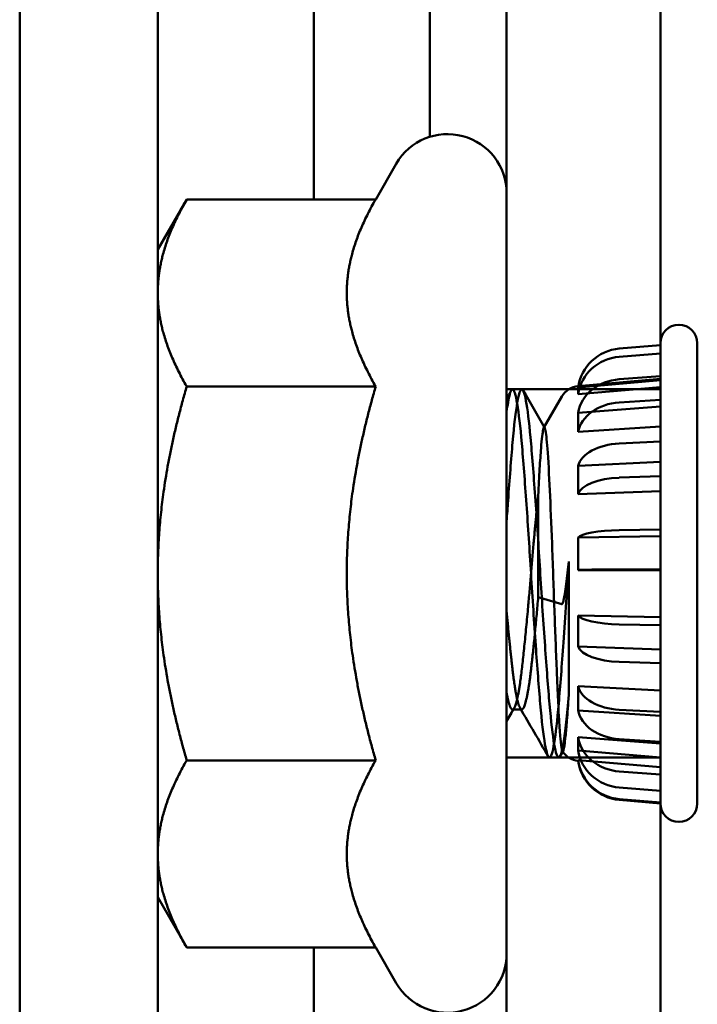
# Model space of a CAD drawing. Units: inches. Extents: x 4 to 172, y 2 to 134.
# Drawn here: x 90 to 90, y 95 to 95 of the extents above; entities that cross this region are included whole.
import ezdxf

# ---------------------------------------------------------------- set-up
doc = ezdxf.new("R2010")
doc.units = ezdxf.units.IN
doc.header["$LTSCALE"] = 8
doc.header["$MEASUREMENT"] = 0
doc.layers.add('Visible (ANSI)', color=7, linetype='Continuous', lineweight=50)

msp = doc.modelspace()

# ---------------------------------------------------------------- linework, layer by layer
at = {"layer": 'Visible (ANSI)'}
for p, q in [((90.33986, 31.54036), (90.33986, 101.12236)), ((90.44386, 31.54036), (90.44386, 101.12236)), ((90.44386, 101.12236), (90.44386, 31.54036)), ((90.20936, 100.38931), (90.20936, 95.37524)), ((90.28786, 100.38931), (90.28786, 95.41751)), ((90.33986, 95.86636), (90.33986, 95.37936)), ((90.01046, 88.62236), (90.01046, 95.62236)), ((90.10386, 95.62236), (90.10386, 88.62236)), ((90.25129, 95.37524), (90.26521, 95.39936)), ((90.10386, 95.34136), (90.12342, 95.37524)), ((90.25129, 95.37524), (90.12342, 95.37524)), ((90.33986, 95.37936), (90.33986, 94.86536)), ((90.41607, 95.27436), (90.44386, 95.27677)), ((90.41607, 95.27436), (90.44386, 95.27677)), ((90.41607, 95.27436), (90.44386, 95.27677)), ((90.41607, 95.27436), (90.44386, 95.27677)), ((90.44386, 95.27677), (90.44386, 95.27793)), ((90.44386, 95.27677), (90.44386, 95.27793)), ((90.44386, 95.27113), (90.44386, 95.27677)), ((90.44386, 95.27113), (90.44386, 95.27677)), ((90.44386, 95.27677), (90.44386, 95.25292)), ((90.44386, 95.27677), (90.44386, 95.25292)), ((90.44386, 95.27113), (90.44386, 95.27677)), ((90.44386, 95.27113), (90.44386, 95.27677)), ((90.44386, 95.27677), (90.44386, 95.25292)), ((90.44386, 95.27677), (90.44386, 95.25292)), ((90.46886, 94.96678), (90.46886, 95.27793)), ((90.46886, 94.96678), (90.46886, 95.27793)), ((90.41607, 95.26881), (90.44386, 95.27113)), ((90.41607, 95.26881), (90.44386, 95.27113)), ((90.41607, 95.26881), (90.44386, 95.27113)), ((90.41607, 95.26881), (90.44386, 95.27113)), ((90.44386, 95.25571), (90.44386, 95.27113)), ((90.44386, 95.25571), (90.44386, 95.27113)), ((90.44386, 95.27113), (90.44386, 95.24815)), ((90.44386, 95.27113), (90.44386, 95.24815)), ((90.44386, 95.25571), (90.44386, 95.27113)), ((90.44386, 95.25571), (90.44386, 95.27113)), ((90.44386, 95.27113), (90.44386, 95.24815)), ((90.44386, 95.27113), (90.44386, 95.24815)), ((90.41607, 95.25363), (90.44386, 95.25571)), ((90.41607, 95.25363), (90.44386, 95.25571)), ((90.41607, 95.25363), (90.44386, 95.25571)), ((90.41607, 95.25363), (90.44386, 95.25571)), ((90.44386, 95.23977), (90.44386, 95.25571)), ((90.44386, 95.23977), (90.44386, 95.25571)), ((90.44386, 95.25571), (90.44386, 95.23511)), ((90.44386, 95.25571), (90.44386, 95.23511)), ((90.44386, 95.23977), (90.44386, 95.25571)), ((90.44386, 95.23977), (90.44386, 95.25571)), ((90.44386, 95.25571), (90.44386, 95.23511)), ((90.44386, 95.25571), (90.44386, 95.23511)), ((90.25129, 95.2488), (90.12342, 95.2488)), ((90.38829, 95.24904), (90.44386, 95.2539)), ((90.38829, 95.24904), (90.44386, 95.2539)), ((90.38829, 95.24809), (90.44386, 95.25292)), ((90.38829, 95.24809), (90.44386, 95.25292)), ((90.38829, 95.24809), (90.44386, 95.25292)), ((90.38829, 95.24809), (90.44386, 95.25292)), ((90.38829, 95.2435), (90.44386, 95.24815)), ((90.38829, 95.2435), (90.44386, 95.24815)), ((90.38829, 95.2435), (90.44386, 95.24815)), ((90.38829, 95.2435), (90.44386, 95.24815)), ((90.38829, 95.2435), (90.38829, 95.24809)), ((90.38829, 95.2435), (90.38829, 95.24809)), ((90.38829, 95.2435), (90.38829, 95.24809)), ((90.38829, 95.2435), (90.38829, 95.24809)), ((90.44386, 95.25292), (90.44386, 95.2539)), ((90.44386, 95.25292), (90.44386, 95.2539)), ((90.44386, 95.23511), (90.44386, 95.24815)), ((90.44386, 95.23511), (90.44386, 95.24815)), ((90.44386, 95.23511), (90.44386, 95.24815)), ((90.44386, 95.23511), (90.44386, 95.24815)), ((90.33986, 95.24686), (90.44386, 95.24686)), ((90.33986, 95.24686), (90.44386, 95.24686)), ((90.35011, 95.24686), (90.34386, 95.24686)), ((90.35011, 95.24686), (90.34386, 95.24686)), ((90.36505, 95.22097), (90.37716, 95.24195)), ((90.36505, 95.22097), (90.37716, 95.24195)), ((90.44386, 95.24686), (90.44386, 94.99786)), ((90.44386, 95.24686), (90.44386, 94.99786)), ((90.38829, 95.23094), (90.44386, 95.23511)), ((90.38829, 95.23094), (90.44386, 95.23511)), ((90.38829, 95.23094), (90.44386, 95.23511)), ((90.38829, 95.23094), (90.44386, 95.23511)), ((90.41607, 95.23794), (90.44386, 95.23977)), ((90.41607, 95.23794), (90.44386, 95.23977)), ((90.41607, 95.23794), (90.44386, 95.23977)), ((90.41607, 95.23794), (90.44386, 95.23977)), ((90.44386, 95.21159), (90.44386, 95.23977)), ((90.44386, 95.21159), (90.44386, 95.23977)), ((90.44386, 95.23977), (90.44386, 95.22163)), ((90.44386, 95.23977), (90.44386, 95.22163)), ((90.44386, 95.21159), (90.44386, 95.23977)), ((90.44386, 95.21159), (90.44386, 95.23977)), ((90.44386, 95.23977), (90.44386, 95.22163)), ((90.44386, 95.23977), (90.44386, 95.22163)), ((90.38829, 95.21797), (90.38829, 95.23094)), ((90.38829, 95.21797), (90.38829, 95.23094)), ((90.38829, 95.21797), (90.38829, 95.23094)), ((90.38829, 95.21797), (90.38829, 95.23094)), ((90.38829, 95.21797), (90.44386, 95.22163)), ((90.38829, 95.21797), (90.44386, 95.22163)), ((90.38829, 95.21797), (90.44386, 95.22163)), ((90.38829, 95.21797), (90.44386, 95.22163)), ((90.44386, 95.19781), (90.44386, 95.22163)), ((90.44386, 95.19781), (90.44386, 95.22163)), ((90.44386, 95.19781), (90.44386, 95.22163)), ((90.44386, 95.19781), (90.44386, 95.22163)), ((90.41607, 95.2102), (90.44386, 95.21159)), ((90.41607, 95.2102), (90.44386, 95.21159)), ((90.41607, 95.2102), (90.44386, 95.21159)), ((90.41607, 95.2102), (90.44386, 95.21159)), ((90.44386, 95.18811), (90.44386, 95.21159)), ((90.44386, 95.18811), (90.44386, 95.21159)), ((90.44386, 95.21159), (90.44386, 95.19781)), ((90.44386, 95.21159), (90.44386, 95.19781)), ((90.44386, 95.18811), (90.44386, 95.21159)), ((90.44386, 95.18811), (90.44386, 95.21159)), ((90.44386, 95.21159), (90.44386, 95.19781)), ((90.44386, 95.21159), (90.44386, 95.19781)), ((90.38829, 95.19502), (90.44386, 95.19781)), ((90.38829, 95.19502), (90.44386, 95.19781)), ((90.38829, 95.19502), (90.44386, 95.19781)), ((90.38829, 95.19502), (90.44386, 95.19781)), ((90.38829, 95.17589), (90.38829, 95.19502)), ((90.38829, 95.17589), (90.38829, 95.19502)), ((90.38829, 95.17589), (90.38829, 95.19502)), ((90.38829, 95.17589), (90.38829, 95.19502)), ((90.41607, 95.18708), (90.44386, 95.18811)), ((90.41607, 95.18708), (90.44386, 95.18811)), ((90.41607, 95.18708), (90.44386, 95.18811)), ((90.41607, 95.18708), (90.44386, 95.18811)), ((90.44386, 95.15204), (90.44386, 95.18811)), ((90.44386, 95.15204), (90.44386, 95.18811)), ((90.44386, 95.18811), (90.44386, 95.17795)), ((90.44386, 95.18811), (90.44386, 95.17795)), ((90.44386, 95.15204), (90.44386, 95.18811)), ((90.44386, 95.15204), (90.44386, 95.18811)), ((90.44386, 95.18811), (90.44386, 95.17795)), ((90.44386, 95.18811), (90.44386, 95.17795)), ((90.36124, 95.17508), (90.36124, 95.10631)), ((90.36124, 95.17508), (90.36124, 95.10631)), ((90.38829, 95.17589), (90.44386, 95.17795)), ((90.38829, 95.17589), (90.44386, 95.17795)), ((90.38829, 95.17589), (90.44386, 95.17795)), ((90.38829, 95.17589), (90.44386, 95.17795)), ((90.44386, 95.14746), (90.44386, 95.17795)), ((90.44386, 95.14746), (90.44386, 95.17795)), ((90.44386, 95.14746), (90.44386, 95.17795)), ((90.44386, 95.14746), (90.44386, 95.17795)), ((90.38829, 95.14653), (90.44386, 95.14746)), ((90.38829, 95.14653), (90.44386, 95.14746)), ((90.38829, 95.14653), (90.44386, 95.14746)), ((90.38829, 95.14653), (90.44386, 95.14746)), ((90.41607, 95.15158), (90.44386, 95.15204)), ((90.41607, 95.15158), (90.44386, 95.15204)), ((90.41607, 95.15158), (90.44386, 95.15204)), ((90.41607, 95.15158), (90.44386, 95.15204)), ((90.44386, 95.12507), (90.44386, 95.15204)), ((90.44386, 95.12507), (90.44386, 95.15204)), ((90.44386, 95.15204), (90.44386, 95.14746)), ((90.44386, 95.15204), (90.44386, 95.14746)), ((90.44386, 95.12507), (90.44386, 95.15204)), ((90.44386, 95.12507), (90.44386, 95.15204)), ((90.44386, 95.15204), (90.44386, 95.14746)), ((90.44386, 95.15204), (90.44386, 95.14746)), ((90.38829, 95.12457), (90.38829, 95.14653)), ((90.38829, 95.12457), (90.38829, 95.14653)), ((90.38829, 95.12457), (90.38829, 95.14653)), ((90.38829, 95.12457), (90.38829, 95.14653)), ((90.38186, 95.1305), (90.38186, 95.04027)), ((90.38186, 95.1305), (90.38186, 95.04027)), ((90.38829, 95.12457), (90.44386, 95.12465)), ((90.38829, 95.12457), (90.44386, 95.12465)), ((90.38829, 95.12457), (90.44386, 95.12465)), ((90.38829, 95.12457), (90.44386, 95.12465)), ((90.41607, 95.12503), (90.44386, 95.12507)), ((90.41607, 95.12503), (90.44386, 95.12507)), ((90.41607, 95.12503), (90.44386, 95.12507)), ((90.41607, 95.12503), (90.44386, 95.12507)), ((90.44386, 95.08736), (90.44386, 95.12507)), ((90.44386, 95.08736), (90.44386, 95.12507)), ((90.44386, 95.12507), (90.44386, 95.12465)), ((90.44386, 95.12507), (90.44386, 95.12465)), ((90.44386, 95.08736), (90.44386, 95.12507)), ((90.44386, 95.08736), (90.44386, 95.12507)), ((90.44386, 95.12507), (90.44386, 95.12465)), ((90.44386, 95.12507), (90.44386, 95.12465)), ((90.44386, 95.09277), (90.44386, 95.12465)), ((90.44386, 95.09277), (90.44386, 95.12465)), ((90.44386, 95.09277), (90.44386, 95.12465)), ((90.44386, 95.09277), (90.44386, 95.12465)), ((90.36124, 95.10631), (90.37716, 95.1015)), ((90.36124, 95.10631), (90.37716, 95.1015)), ((90.38829, 95.07286), (90.38829, 95.09386)), ((90.38829, 95.07286), (90.38829, 95.09386)), ((90.38829, 95.09386), (90.44386, 95.09277)), ((90.38829, 95.09386), (90.44386, 95.09277)), ((90.38829, 95.07286), (90.38829, 95.09386)), ((90.38829, 95.07286), (90.38829, 95.09386)), ((90.38829, 95.09386), (90.44386, 95.09277)), ((90.38829, 95.09386), (90.44386, 95.09277)), ((90.41607, 95.08791), (90.44386, 95.08736)), ((90.41607, 95.08791), (90.44386, 95.08736)), ((90.41607, 95.08791), (90.44386, 95.08736)), ((90.41607, 95.08791), (90.44386, 95.08736)), ((90.44386, 95.08736), (90.44386, 95.09277)), ((90.44386, 95.08736), (90.44386, 95.09277)), ((90.44386, 95.08736), (90.44386, 95.09277)), ((90.44386, 95.08736), (90.44386, 95.09277)), ((90.44386, 95.06157), (90.44386, 95.08736)), ((90.44386, 95.06157), (90.44386, 95.08736)), ((90.44386, 95.06157), (90.44386, 95.08736)), ((90.44386, 95.06157), (90.44386, 95.08736)), ((90.38829, 95.07286), (90.44386, 95.07096)), ((90.38829, 95.07286), (90.44386, 95.07096)), ((90.38829, 95.07286), (90.44386, 95.07096)), ((90.38829, 95.07286), (90.44386, 95.07096)), ((90.44386, 95.04319), (90.44386, 95.07096)), ((90.44386, 95.06157), (90.44386, 95.07096)), ((90.44386, 95.04319), (90.44386, 95.07096)), ((90.44386, 95.06157), (90.44386, 95.07096)), ((90.44386, 95.04319), (90.44386, 95.07096)), ((90.44386, 95.06157), (90.44386, 95.07096)), ((90.44386, 95.04319), (90.44386, 95.07096)), ((90.44386, 95.06157), (90.44386, 95.07096)), ((90.41607, 95.06252), (90.44386, 95.06157)), ((90.41607, 95.06252), (90.44386, 95.06157)), ((90.41607, 95.06252), (90.44386, 95.06157)), ((90.41607, 95.06252), (90.44386, 95.06157)), ((90.44386, 95.02873), (90.44386, 95.06157)), ((90.44386, 95.02873), (90.44386, 95.06157)), ((90.44386, 95.02873), (90.44386, 95.06157)), ((90.44386, 95.02873), (90.44386, 95.06157)), ((90.38829, 95.02971), (90.38829, 95.04612)), ((90.38829, 95.02971), (90.38829, 95.04612)), ((90.38829, 95.04612), (90.44386, 95.04319)), ((90.38829, 95.04612), (90.44386, 95.04319)), ((90.38829, 95.02971), (90.38829, 95.04612)), ((90.38829, 95.02971), (90.38829, 95.04612)), ((90.38829, 95.04612), (90.44386, 95.04319)), ((90.38829, 95.04612), (90.44386, 95.04319)), ((90.44386, 95.02873), (90.44386, 95.04319)), ((90.44386, 95.02873), (90.44386, 95.04319)), ((90.44386, 95.02873), (90.44386, 95.04319)), ((90.44386, 95.02873), (90.44386, 95.04319)), ((90.35011, 95.03033), (90.34386, 95.03033)), ((90.35011, 95.03033), (90.34386, 95.03033)), ((90.38829, 95.02971), (90.44386, 95.02615)), ((90.38829, 95.02971), (90.44386, 95.02615)), ((90.38829, 95.02971), (90.44386, 95.02615)), ((90.38829, 95.02971), (90.44386, 95.02615)), ((90.41607, 95.03019), (90.44386, 95.02873)), ((90.41607, 95.03019), (90.44386, 95.02873)), ((90.41607, 95.03019), (90.44386, 95.02873)), ((90.41607, 95.03019), (90.44386, 95.02873)), ((90.44386, 95.00858), (90.44386, 95.02873)), ((90.44386, 95.00858), (90.44386, 95.02873)), ((90.44386, 95.00858), (90.44386, 95.02873)), ((90.44386, 95.00858), (90.44386, 95.02873)), ((90.44386, 95.0073), (90.44386, 95.02615)), ((90.44386, 95.00858), (90.44386, 95.02615)), ((90.44386, 95.0073), (90.44386, 95.02615)), ((90.44386, 95.00858), (90.44386, 95.02615)), ((90.44386, 95.0073), (90.44386, 95.02615)), ((90.44386, 95.00858), (90.44386, 95.02615)), ((90.44386, 95.0073), (90.44386, 95.02615)), ((90.44386, 95.00858), (90.44386, 95.02615)), ((90.38829, 95.00258), (90.38829, 95.01156)), ((90.38829, 95.00258), (90.38829, 95.01156)), ((90.38829, 95.01156), (90.44386, 95.0073)), ((90.38829, 95.01156), (90.44386, 95.0073)), ((90.38829, 95.00258), (90.38829, 95.01156)), ((90.38829, 95.00258), (90.38829, 95.01156)), ((90.38829, 95.01156), (90.44386, 95.0073)), ((90.38829, 95.01156), (90.44386, 95.0073)), ((90.41607, 95.01035), (90.44386, 95.00858)), ((90.41607, 95.01035), (90.44386, 95.00858)), ((90.41607, 95.01035), (90.44386, 95.00858)), ((90.41607, 95.01035), (90.44386, 95.00858)), ((90.44386, 94.98629), (90.44386, 95.00858)), ((90.44386, 94.98629), (90.44386, 95.00858)), ((90.44386, 94.98629), (90.44386, 95.00858)), ((90.44386, 94.98629), (90.44386, 95.00858)), ((90.37803, 95.00219), (90.37594, 94.99859)), ((90.37803, 95.00219), (90.37594, 94.99859)), ((90.38829, 95.00258), (90.44386, 94.99798)), ((90.38829, 95.00258), (90.44386, 94.99798)), ((90.38829, 95.00258), (90.44386, 94.99798)), ((90.38829, 95.00258), (90.44386, 94.99798)), ((90.44386, 94.98629), (90.44386, 95.0073)), ((90.44386, 94.98629), (90.44386, 95.0073)), ((90.44386, 94.98629), (90.44386, 95.0073)), ((90.44386, 94.98629), (90.44386, 95.0073)), ((90.25129, 94.99592), (90.12342, 94.99592)), ((90.33986, 94.99786), (90.44386, 94.99786)), ((90.33986, 94.99786), (90.44386, 94.99786)), ((90.37511, 94.99786), (90.36886, 94.99786)), ((90.37511, 94.99786), (90.36886, 94.99786)), ((90.38829, 94.99567), (90.38829, 94.99616)), ((90.38829, 94.99616), (90.44386, 94.99131)), ((90.38829, 94.99616), (90.44386, 94.99131)), ((90.38829, 94.99567), (90.38829, 94.99616)), ((90.38829, 94.99616), (90.44386, 94.99131)), ((90.38829, 94.99616), (90.44386, 94.99131)), ((90.44386, 94.97526), (90.44386, 94.99798)), ((90.44386, 94.99131), (90.44386, 94.99798)), ((90.44386, 94.99131), (90.44386, 94.99798)), ((90.44386, 94.97526), (90.44386, 94.99798)), ((90.44386, 94.97526), (90.44386, 94.99798)), ((90.44386, 94.99131), (90.44386, 94.99798)), ((90.44386, 94.99131), (90.44386, 94.99798)), ((90.44386, 94.97526), (90.44386, 94.99798)), ((90.41607, 94.98841), (90.44386, 94.98629)), ((90.41607, 94.98841), (90.44386, 94.98629)), ((90.41607, 94.98841), (90.44386, 94.98629)), ((90.41607, 94.98841), (90.44386, 94.98629)), ((90.44386, 94.96737), (90.44386, 94.99131)), ((90.44386, 94.96737), (90.44386, 94.99131)), ((90.44386, 94.96737), (90.44386, 94.99131)), ((90.44386, 94.96737), (90.44386, 94.99131)), ((90.44386, 94.97526), (90.44386, 94.98629)), ((90.44386, 94.97526), (90.44386, 94.98629)), ((90.44386, 94.97526), (90.44386, 94.98629)), ((90.44386, 94.97526), (90.44386, 94.98629)), ((90.41607, 94.97756), (90.44386, 94.97526)), ((90.41607, 94.97756), (90.44386, 94.97526)), ((90.41607, 94.97756), (90.44386, 94.97526)), ((90.41607, 94.97756), (90.44386, 94.97526)), ((90.44386, 94.96737), (90.44386, 94.97526)), ((90.44386, 94.96737), (90.44386, 94.97526)), ((90.44386, 94.96737), (90.44386, 94.97526)), ((90.44386, 94.96737), (90.44386, 94.97526)), ((90.41607, 94.96979), (90.44386, 94.96737)), ((90.41607, 94.96979), (90.44386, 94.96737)), ((90.41607, 94.96979), (90.44386, 94.96737)), ((90.41607, 94.96979), (90.44386, 94.96737)), ((90.41607, 94.96921), (90.44386, 94.96678)), ((90.41607, 94.96921), (90.44386, 94.96678)), ((90.44386, 94.96678), (90.44386, 94.96737)), ((90.44386, 94.96678), (90.44386, 94.96737)), ((90.10386, 94.90336), (90.12342, 94.86948)), ((90.25129, 94.86948), (90.12342, 94.86948)), ((90.20936, 94.86948), (90.20936, 89.37524)), ((90.25129, 94.86948), (90.26521, 94.84536)), ((90.33986, 94.86536), (90.33986, 89.41107))]:
    msp.add_line(p, q, dxfattribs=at)
for centre, radius, start, end in [((90.29986, 95.37936), 0.04, 0, 150), ((90.45636, 95.27793), 0.0125, 0, 180), ((90.45636, 95.27793), 0.0125, 0, 180), ((90.38953, 95.23481), 0.01429, 95, 150), ((90.38953, 95.23481), 0.01429, 95, 150), ((90.38953, 95.0099), 0.01429, 213.07548, 265), ((90.38953, 95.0099), 0.01429, 213.07548, 265), ((90.41875, 94.99984), 0.03075, 187.79513, 265), ((90.41875, 94.99984), 0.03075, 187.79513, 265), ((90.45636, 94.96678), 0.0125, 180, 0), ((90.45636, 94.96678), 0.0125, 180, 0), ((90.29986, 94.86536), 0.04, 210, 0)]:
    msp.add_arc(centre, radius, start, end, dxfattribs=at)
for centre, ratio, start_param, end_param in [((90.41875, 95.24396), 0.992546, 4.799655, 6.147135), ((90.41875, 95.24396), 0.992546, 4.799655, 6.147135), ((90.41875, 95.24396), 0.992546, 4.799655, 6.147135), ((90.41875, 95.24396), 0.992546, 4.799655, 6.147135), ((90.41875, 95.23952), 0.956305, 4.799655, 6.147135), ((90.41875, 95.23952), 0.956305, 4.799655, 6.147135), ((90.41875, 95.23952), 0.956305, 4.799655, 6.147135), ((90.41875, 95.23952), 0.956305, 4.799655, 6.147135), ((90.41875, 95.22737), 0.857167, 4.799655, 6.147135), ((90.41875, 95.22737), 0.857167, 4.799655, 6.147135), ((90.41875, 95.22737), 0.857167, 4.799655, 6.147135), ((90.41875, 95.22737), 0.857167, 4.799655, 6.147135), ((90.41875, 95.21482), 0.75471, 4.799655, 6.147135), ((90.41875, 95.21482), 0.75471, 4.799655, 6.147135), ((90.41875, 95.21482), 0.75471, 4.799655, 6.147135), ((90.41875, 95.21482), 0.75471, 4.799655, 6.147135), ((90.41875, 95.19263), 0.573576, 4.799655, 6.147135), ((90.41875, 95.19263), 0.573576, 4.799655, 6.147135), ((90.41875, 95.19263), 0.573576, 4.799655, 6.147135), ((90.41875, 95.19263), 0.573576, 4.799655, 6.147135), ((90.41875, 95.17413), 0.422618, 4.799655, 6.147135), ((90.41875, 95.17413), 0.422618, 4.799655, 6.147135), ((90.41875, 95.17413), 0.422618, 4.799655, 6.147135), ((90.41875, 95.17413), 0.422618, 4.799655, 6.147135), ((90.41875, 95.14573), 0.190809, 4.799655, 6.147135), ((90.41875, 95.14573), 0.190809, 4.799655, 6.147135), ((90.41875, 95.14573), 0.190809, 4.799655, 6.147135), ((90.41875, 95.14573), 0.190809, 4.799655, 6.147135), ((90.41875, 95.12449), 0.017452, 4.799655, 6.147135), ((90.41875, 95.12449), 0.017452, 4.799655, 6.147135), ((90.41875, 95.12449), 0.017452, 4.799655, 6.147135), ((90.41875, 95.12449), 0.017452, 4.799655, 6.147135), ((90.41875, 95.0948), 0.224951, 0.136051, 1.48353), ((90.41875, 95.0948), 0.224951, 0.136051, 1.48353), ((90.41875, 95.0948), 0.224951, 0.136051, 1.48353), ((90.41875, 95.0948), 0.224951, 0.136051, 1.48353), ((90.41875, 95.07449), 0.390731, 0.136051, 1.48353), ((90.41875, 95.07449), 0.390731, 0.136051, 1.48353), ((90.41875, 95.07449), 0.390731, 0.136051, 1.48353), ((90.41875, 95.07449), 0.390731, 0.136051, 1.48353), ((90.41875, 95.04863), 0.601815, 0.136051, 1.48353), ((90.41875, 95.04863), 0.601815, 0.136051, 1.48353), ((90.41875, 95.04863), 0.601815, 0.136051, 1.48353), ((90.41875, 95.04863), 0.601815, 0.136051, 1.48353), ((90.41875, 95.03276), 0.731354, 0.136051, 1.48353), ((90.41875, 95.03276), 0.731354, 0.136051, 1.48353), ((90.41875, 95.03276), 0.731354, 0.136051, 1.48353), ((90.41875, 95.03276), 0.731354, 0.136051, 1.48353), ((90.41875, 95.0152), 0.87462, 0.136051, 1.48353), ((90.41875, 95.0152), 0.87462, 0.136051, 1.48353), ((90.41875, 95.0152), 0.87462, 0.136051, 1.48353), ((90.41875, 95.0152), 0.87462, 0.136051, 1.48353), ((90.41875, 95.00652), 0.945519, 0.136051, 1.48353), ((90.41875, 95.00652), 0.945519, 0.136051, 1.48353), ((90.41875, 95.00652), 0.945519, 0.136051, 1.48353), ((90.41875, 95.00652), 0.945519, 0.136051, 1.48353), ((90.41875, 95.00031), 0.996195, 0.136051, 1.48353), ((90.41875, 95.00031), 0.996195, 0.136051, 1.48353), ((90.41875, 95.00031), 0.996195, 0.136051, 1.48353), ((90.41875, 95.00031), 0.996195, 0.136051, 1.48353)]:
    msp.add_ellipse(centre, major_axis=(-0.03075, 0), ratio=ratio, start_param=start_param, end_param=end_param, dxfattribs=at)
for points, weights in [([(90.12342, 95.37524), (90.10386, 95.34136), (90.10386, 95.31202)], [1, 1.0379548493, 1]), ([(90.25129, 95.37524), (90.23173, 95.34136), (90.23173, 95.31202)], [1.02252477542, 1.04957960253, 1]), ([(90.10386, 95.31202), (90.10386, 95.28268), (90.12342, 95.2488)], [1, 1.0379548493, 1]), ([(90.23173, 95.31202), (90.23173, 95.28268), (90.25129, 95.2488)], [1, 1.04957960253, 1.02252477542]), ([(90.12342, 95.2488), (90.10386, 95.18104), (90.10386, 95.12236)], [1, 1.0379548493, 1]), ([(90.25129, 95.2488), (90.23173, 95.18104), (90.23173, 95.12236)], [1.02252477542, 1.04957960253, 1]), ([(90.10386, 95.12236), (90.10386, 95.06368), (90.12342, 94.99592)], [1, 1.0379548493, 1]), ([(90.23173, 95.12236), (90.23173, 95.06368), (90.25129, 94.99592)], [1, 1.04957960253, 1.02252477542]), ([(90.12342, 94.99592), (90.10386, 94.96204), (90.10386, 94.9327)], [1, 1.0379548493, 1]), ([(90.25129, 94.99592), (90.23173, 94.96204), (90.23173, 94.9327)], [1.02252477542, 1.04957960253, 1]), ([(90.10386, 94.9327), (90.10386, 94.90336), (90.12342, 94.86948)], [1, 1.0379548493, 1]), ([(90.23173, 94.9327), (90.23173, 94.90336), (90.25129, 94.86948)], [1, 1.04957960253, 1.02252477542])]:
    msp.add_rational_spline(points, weights, degree=2, dxfattribs=at)
for points, knots in [([(90.38186, 95.04027), (90.38129, 95.03337), (90.38073, 95.02716), (90.37955, 95.01623), (90.37894, 95.01157), (90.37723, 95.00133), (90.37615, 94.99792), (90.37416, 94.99779), (90.37313, 95.00082), (90.37098, 95.01298), (90.3699, 95.02222), (90.36791, 95.04523), (90.36688, 95.05861), (90.36473, 95.08866), (90.36365, 95.10514), (90.36167, 95.13782), (90.36063, 95.15371), (90.35849, 95.18406), (90.3574, 95.19813), (90.35542, 95.22135), (90.35438, 95.23045), (90.35224, 95.24334), (90.35116, 95.24677), (90.34917, 95.24694), (90.34814, 95.24393), (90.34599, 95.23181), (90.34491, 95.22259), (90.34292, 95.19961), (90.34189, 95.18624), (90.34051, 95.16691), (90.34018, 95.1622), (90.33986, 95.1574)], [-33.765022, -33.765022, -33.765022, -33.765022, -33.695971, -33.695971, -33.62534, -33.62534, -33.499951, -33.499951, -33.3794, -33.3794, -33.254126, -33.254126, -33.133685, -33.133685, -33.008525, -33.008525, -32.888193, -32.888193, -32.763147, -32.763147, -32.642924, -32.642924, -32.517991, -32.517991, -32.397877, -32.397877, -32.273058, -32.273058, -32.153052, -32.153052, -32.115494, -32.115494, -32.115494, -32.115494]), ([(90.38186, 95.04027), (90.38129, 95.03337), (90.38073, 95.02716), (90.37955, 95.01623), (90.37894, 95.01157), (90.37723, 95.00133), (90.37615, 94.99792), (90.37416, 94.99779), (90.37313, 95.00082), (90.37098, 95.01298), (90.3699, 95.02222), (90.36791, 95.04523), (90.36688, 95.05861), (90.36473, 95.08866), (90.36365, 95.10514), (90.36167, 95.13782), (90.36063, 95.15371), (90.35849, 95.18406), (90.3574, 95.19813), (90.35542, 95.22135), (90.35438, 95.23045), (90.35224, 95.24334), (90.35116, 95.24677), (90.34917, 95.24694), (90.34814, 95.24393), (90.34599, 95.23181), (90.34491, 95.22259), (90.34292, 95.19961), (90.34189, 95.18624), (90.34051, 95.16691), (90.34018, 95.1622), (90.33986, 95.1574)], [-33.765022, -33.765022, -33.765022, -33.765022, -33.695971, -33.695971, -33.62534, -33.62534, -33.499951, -33.499951, -33.3794, -33.3794, -33.254126, -33.254126, -33.133685, -33.133685, -33.008525, -33.008525, -32.888193, -32.888193, -32.763147, -32.763147, -32.642924, -32.642924, -32.517991, -32.517991, -32.397877, -32.397877, -32.273058, -32.273058, -32.153052, -32.153052, -32.115494, -32.115494, -32.115494, -32.115494]), ([(90.33986, 95.23161), (90.34017, 95.23392), (90.34049, 95.23599), (90.34185, 95.2438), (90.34289, 95.24688), (90.34487, 95.24684), (90.34596, 95.24347), (90.3481, 95.23069), (90.34914, 95.22163), (90.35112, 95.19849), (90.35221, 95.18444), (90.35435, 95.15413), (90.35539, 95.13824), (90.35737, 95.10555), (90.35846, 95.08905), (90.3606, 95.05895), (90.36164, 95.04554), (90.36362, 95.02245), (90.36471, 95.01317), (90.36685, 95.00092), (90.36789, 94.99784), (90.36987, 94.99787), (90.37096, 95.00124), (90.3731, 95.01401), (90.37414, 95.02307), (90.37612, 95.04621), (90.37721, 95.06025), (90.37892, 95.08446), (90.37954, 95.09359), (90.38073, 95.11204), (90.38128, 95.12129), (90.38186, 95.1305)], [-1.672999, -1.672999, -1.672999, -1.672999, -1.63631, -1.63631, -1.514563, -1.514563, -1.387927, -1.387927, -1.266068, -1.266068, -1.139315, -1.139315, -1.017343, -1.017343, -0.890473, -0.890473, -0.768389, -0.768389, -0.641402, -0.641402, -0.519205, -0.519205, -0.392101, -0.392101, -0.269791, -0.269791, -0.14257, -0.14257, -0.070478, -0.070478, -0.000001, -0.000001, -0.000001, -0.000001]), ([(90.33986, 95.23161), (90.34017, 95.23392), (90.34049, 95.23599), (90.34185, 95.2438), (90.34289, 95.24688), (90.34487, 95.24684), (90.34596, 95.24347), (90.3481, 95.23069), (90.34914, 95.22163), (90.35112, 95.19849), (90.35221, 95.18444), (90.35435, 95.15413), (90.35539, 95.13824), (90.35737, 95.10555), (90.35846, 95.08905), (90.3606, 95.05895), (90.36164, 95.04554), (90.36362, 95.02245), (90.36471, 95.01317), (90.36685, 95.00092), (90.36789, 94.99784), (90.36987, 94.99787), (90.37096, 95.00124), (90.3731, 95.01401), (90.37414, 95.02307), (90.37612, 95.04621), (90.37721, 95.06025), (90.37892, 95.08446), (90.37954, 95.09359), (90.38073, 95.11204), (90.38128, 95.12129), (90.38186, 95.1305)], [-1.672999, -1.672999, -1.672999, -1.672999, -1.63631, -1.63631, -1.514563, -1.514563, -1.387927, -1.387927, -1.266068, -1.266068, -1.139315, -1.139315, -1.017343, -1.017343, -0.890473, -0.890473, -0.768389, -0.768389, -0.641402, -0.641402, -0.519205, -0.519205, -0.392101, -0.392101, -0.269791, -0.269791, -0.14257, -0.14257, -0.070478, -0.070478, -0.000001, -0.000001, -0.000001, -0.000001]), ([(90.36124, 95.17508), (90.36157, 95.18168), (90.36188, 95.18769), (90.3625, 95.19841), (90.36282, 95.2031), (90.36365, 95.21329), (90.36416, 95.21758), (90.36494, 95.22102), (90.36519, 95.2213), (90.36566, 95.221), (90.36592, 95.22021), (90.36669, 95.21607), (90.3672, 95.21103), (90.36826, 95.19546), (90.36876, 95.18491), (90.36975, 95.16338), (90.37026, 95.1509), (90.37101, 95.13067), (90.37126, 95.12348), (90.37201, 95.1021), (90.37253, 95.08804), (90.3733, 95.06812), (90.37356, 95.06165), (90.37446, 95.03972), (90.37496, 95.02947), (90.37563, 95.01827), (90.37594, 95.01402), (90.37656, 95.00725), (90.37686, 95.0048), (90.37716, 95.00337)], [0.000001, 0.000001, 0.000001, 0.000001, 0.058543, 0.058543, 0.116535, 0.116535, 0.208474, 0.208474, 0.266864, 0.266864, 0.334782, 0.334782, 0.467155, 0.467155, 0.626044, 0.626044, 0.798045, 0.798045, 0.891352, 0.891352, 1.074629, 1.074629, 1.168175, 1.168175, 1.411013, 1.411013, 1.612045, 1.612045, 1.818798, 1.818798, 1.818798, 1.818798]), ([(90.36124, 95.17508), (90.36157, 95.18168), (90.36188, 95.18769), (90.3625, 95.19841), (90.36282, 95.2031), (90.36365, 95.21329), (90.36416, 95.21758), (90.36494, 95.22102), (90.36519, 95.2213), (90.36566, 95.221), (90.36592, 95.22021), (90.36669, 95.21607), (90.3672, 95.21103), (90.36826, 95.19546), (90.36876, 95.18491), (90.36975, 95.16338), (90.37026, 95.1509), (90.37101, 95.13067), (90.37126, 95.12348), (90.37201, 95.1021), (90.37253, 95.08804), (90.3733, 95.06812), (90.37356, 95.06165), (90.37446, 95.03972), (90.37496, 95.02947), (90.37563, 95.01827), (90.37594, 95.01402), (90.37656, 95.00725), (90.37686, 95.0048), (90.37716, 95.00337)], [0.000001, 0.000001, 0.000001, 0.000001, 0.058543, 0.058543, 0.116535, 0.116535, 0.208474, 0.208474, 0.266864, 0.266864, 0.334782, 0.334782, 0.467155, 0.467155, 0.626044, 0.626044, 0.798045, 0.798045, 0.891352, 0.891352, 1.074629, 1.074629, 1.168175, 1.168175, 1.411013, 1.411013, 1.612045, 1.612045, 1.818798, 1.818798, 1.818798, 1.818798]), ([(90.37716, 95.1015), (90.3772, 95.10148), (90.37725, 95.10148), (90.37734, 95.10151), (90.37739, 95.10155), (90.37755, 95.10169), (90.37765, 95.10187), (90.37802, 95.10262), (90.37826, 95.10353), (90.37899, 95.10654), (90.37959, 95.11034), (90.38083, 95.12018), (90.38136, 95.12545), (90.38186, 95.1305)], [-0.09303808, -0.09303808, -0.09303808, -0.09303808, -0.09183546, -0.09183546, -0.0905077, -0.0905077, -0.08716113, -0.08716113, -0.07630719, -0.07630719, -0.03867959, -0.03867959, -0.000001, -0.000001, -0.000001, -0.000001]), ([(90.37716, 95.1015), (90.3772, 95.10148), (90.37725, 95.10148), (90.37734, 95.10151), (90.37739, 95.10155), (90.37755, 95.10169), (90.37765, 95.10187), (90.37802, 95.10262), (90.37826, 95.10353), (90.37899, 95.10654), (90.37959, 95.11034), (90.38083, 95.12018), (90.38136, 95.12545), (90.38186, 95.1305)], [-0.09303808, -0.09303808, -0.09303808, -0.09303808, -0.09183546, -0.09183546, -0.0905077, -0.0905077, -0.08716113, -0.08716113, -0.07630719, -0.07630719, -0.03867959, -0.03867959, -0.000001, -0.000001, -0.000001, -0.000001]), ([(90.37716, 95.00337), (90.37758, 95.00133), (90.37795, 95.00186), (90.37869, 95.00394), (90.37919, 95.00718), (90.38004, 95.0152), (90.38036, 95.0188), (90.38108, 95.028), (90.38145, 95.03381), (90.38186, 95.04027)], [0.000001, 0.000001, 0.000001, 0.000001, 0.0991915, 0.0991915, 0.2705584, 0.2705584, 0.3722848, 0.3722848, 0.4948677, 0.4948677, 0.4948677, 0.4948677]), ([(90.37716, 95.00337), (90.37758, 95.00133), (90.37795, 95.00186), (90.37869, 95.00394), (90.37919, 95.00718), (90.38004, 95.0152), (90.38036, 95.0188), (90.38108, 95.028), (90.38145, 95.03381), (90.38186, 95.04027)], [0.000001, 0.000001, 0.000001, 0.000001, 0.0991915, 0.0991915, 0.2705584, 0.2705584, 0.3722848, 0.3722848, 0.4948677, 0.4948677, 0.4948677, 0.4948677])]:
    msp.add_open_spline(points, degree=3, knots=knots, dxfattribs=at)
for points in [[(90.33986, 95.24068), (90.34091, 95.24249), (90.34196, 95.24431), (90.34302, 95.24612)], [(90.33986, 95.24068), (90.34091, 95.24249), (90.34196, 95.24431), (90.34302, 95.24612)], [(90.35094, 95.24612), (90.35581, 95.23773), (90.36069, 95.22934), (90.36558, 95.22096)], [(90.35094, 95.24612), (90.35581, 95.23773), (90.36069, 95.22934), (90.36558, 95.22096)], [(90.345, 95.03134), (90.34329, 95.0284), (90.34157, 95.02546), (90.33986, 95.02251)], [(90.345, 95.03134), (90.34329, 95.0284), (90.34157, 95.02546), (90.33986, 95.02251)], [(90.36802, 94.99859), (90.36168, 95.00951), (90.35533, 95.02043), (90.34896, 95.03134)], [(90.36802, 94.99859), (90.36168, 95.00951), (90.35533, 95.02043), (90.34896, 95.03134)]]:
    msp.add_open_spline(points, degree=3, dxfattribs=at)
for points, weights, knots in [([(90.33986, 95.0416), (90.34193, 95.03033), (90.34386, 95.03033), (90.34698, 95.03033), (90.35011, 95.05729), (90.35323, 95.08424), (90.35636, 95.12236), (90.35873, 95.15133), (90.36124, 95.17508)], [0.964716838846, 0.951658908708, 1, 0.923879532511, 1, 0.923879532511, 1, 0.941060789772, 0.973393496728], [0.81457352, 0.81457352, 0.81457352, 0.81818182, 0.81818182, 0.82386364, 0.82386364, 0.82954545, 0.82954545, 0.83394482, 0.83394482, 0.83394482]), ([(90.33986, 95.0416), (90.34193, 95.03033), (90.34386, 95.03033), (90.34698, 95.03033), (90.35011, 95.05729), (90.35323, 95.08424), (90.35636, 95.12236), (90.35873, 95.15133), (90.36124, 95.17508)], [0.964716838846, 0.951658908709, 1, 0.923879532511, 1, 0.923879532511, 1, 0.941060789772, 0.973393496728], [0.81457352, 0.81457352, 0.81457352, 0.81818182, 0.81818182, 0.82386364, 0.82386364, 0.82954545, 0.82954545, 0.83394482, 0.83394482, 0.83394482]), ([(90.33986, 95.09645), (90.34193, 95.0739), (90.34386, 95.05729), (90.34698, 95.03033), (90.35011, 95.03033), (90.35323, 95.03033), (90.35636, 95.05729), (90.35873, 95.07777), (90.36124, 95.10631)], [0.964716838846, 0.951658908708, 1, 0.923879532511, 1, 0.923879532511, 1, 0.941060789773, 0.973393496727], [0.8088917, 0.8088917, 0.8088917, 0.8125, 0.8125, 0.81818182, 0.81818182, 0.82386364, 0.82386364, 0.828263, 0.828263, 0.828263]), ([(90.33986, 95.09645), (90.34193, 95.0739), (90.34386, 95.05729), (90.34698, 95.03033), (90.35011, 95.03033), (90.35323, 95.03033), (90.35636, 95.05729), (90.35873, 95.07777), (90.36124, 95.10631)], [0.964716838846, 0.951658908709, 1, 0.923879532511, 1, 0.923879532511, 1, 0.941060789773, 0.973393496727], [0.8088917, 0.8088917, 0.8088917, 0.8125, 0.8125, 0.81818182, 0.81818182, 0.82386364, 0.82386364, 0.828263, 0.828263, 0.828263])]:
    msp.add_rational_spline(points, weights, degree=2, knots=knots, dxfattribs=at)

doc.saveas('drawing.dxf')
